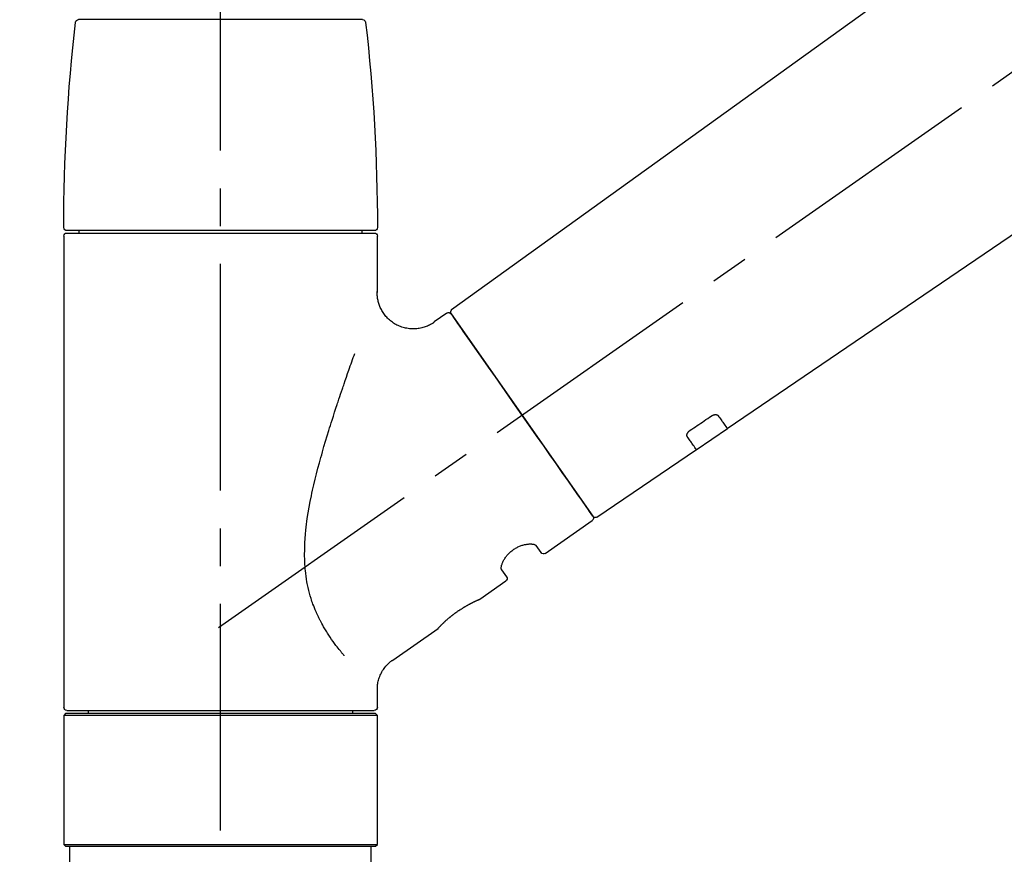
# Model space of a CAD drawing. Extents: x 55896 to 82369, y -13 to 8857.
# Drawn here: x 80699 to 80862, y 3029 to 3167 of the extents above; entities that cross this region are included whole.
import ezdxf

# ---------------------------------------------------------------- set-up
doc = ezdxf.new("R2010")
doc.units = 0
doc.header["$LTSCALE"] = 50
doc.header["$MEASUREMENT"] = 0
doc.linetypes.add('CENTER2', pattern=[1.125, 0.75, -0.125, 0.125, -0.125])
doc.linetypes.add('DASHED', pattern=[0.75, 0.5, -0.25])
doc.layers.get('0').update_dxf_attribs({"linetype": 'CONTINUOUS'})
doc.layers.get('DEFPOINTS').update_dxf_attribs({"color": 146, "linetype": 'CONTINUOUS'})
doc.layers.add('150-機器', color=8, linetype='CONTINUOUS')
doc.layers.add('166-寸法B', color=11, linetype='CONTINUOUS')
doc.styles.add('KH001', font='txt')
doc.dimstyles.new('KH1xx030', dxfattribs={"dimscale": 30, "dimtxt": 2, "dimasz": 0.6, "dimexe": 0.3, "dimexo": 1.2, "dimgap": 0.5, "dimtad": 3, "dimdec": 1, "dimdsep": 46, "dimlunit": 6, "dimtxsty": 'KH001', "dimblk": 'DOT', "dimcen": 1, "dimdle": 1, "dimclrd": 256, "dimclre": 256, "dimclrt": 256, "dimadec": 0, "dimazin": 0, "dimtfac": 1, "dimtdec": 1, "dimtix": 1, "dimtmove": 2, "dimatfit": 3, "dimldrblk": 'CLOSEDBLANK', "dimfxl": 1, "dimtolj": 1, "dimtzin": 0, "dimlwd": -1, "dimlwe": -1, "dimarcsym": 0})

# ---------------------------------------------------------------- blocks, each defined once
blk = doc.blocks.new('F402_D')
at = {"layer": '150-機器', "color": 161, "linetype": 'CENTER2'}
blk.add_line((0, -53.67), (0, 250.27), dxfattribs=at)
at = {"layer": '150-機器', "color": 13, "linetype": 'CENTER2'}
blk.add_line((0.34, 36.17), (-286.53, 237.04), dxfattribs=at)
at = {"layer": '150-機器', "color": 13, "linetype": 'Continuous'}
for p, q in [((-158.24, 175.21), (-38.21, 88.74)), ((-83.81, 69.09), (-184.55, 137.62)), ((-23.49, 136.74), (0, 136.74)), ((0, 136.74), (23.49, 136.74)), ((-25.43, 101.83), (25.43, 101.83)), ((25.43, 101.43), (-25.43, 101.43)), ((-23.44, 101.43), (-23.44, 101.83)), ((23.44, 101.83), (23.44, 101.43)), ((-25.93, 91.62), (-25.93, 100.93)), ((25.93, 100.93), (25.93, 22.94)), ((-38.14, 88.07), (-61.59, 54.57)), ((-37.45, 88.19), (-35.35, 86.72)), ((-78.66, 65.58), (-83.85, 69.11)), ((-62.25, 54.41), (-78.7, 65.61)), ((-53.71, 48.44), (-61.47, 53.88)), ((-53.02, 48.57), (-52.2, 49.73)), ((-46.48, 45.72), (-47.3, 44.56)), ((-42.89, 40.86), (-47.18, 43.87)), ((-42.79, 40.81), (-42.79, 40.81)), ((-28.48, 30.78), (-35.99, 36.03)), ((-25.93, 22.94), (-25.93, 25.89)), ((-25.93, 21.64), (-25.63, 21.94)), ((-25.93, 21.64), (25.93, 21.64)), ((-25.93, 0.3), (-25.93, 21.64)), ((-25.63, 21.94), (25.63, 21.94)), ((0, 22.44), (-25.43, 22.44)), ((-21.89, 21.94), (-21.89, 22.44)), ((25.43, 22.44), (0, 22.44)), ((21.89, 22.44), (21.89, 21.94)), ((25.63, 21.94), (25.93, 21.64)), ((25.93, 21.64), (25.93, 0.3)), ((-25.63, 0), (-25.93, 0.3)), ((25.93, 0.3), (-25.93, 0.3)), ((25.63, 0), (-25.63, 0)), ((25.93, 0.3), (25.63, 0))]:
    blk.add_line(p, q, dxfattribs=at)
at = {"layer": '150-機器', "color": 13, "linetype": 'DASHED', "ltscale": 0.5}
for p, q in [((-24.93, -2.69), (-24.93, 0)), ((24.93, -2.69), (24.93, 0))]:
    blk.add_line(p, q, dxfattribs=at)
at = {"layer": '150-機器', "color": 13, "linetype": 'Continuous'}
for points in [[(-35.35, 86.7), (-35.35, 86.69), (-35.34, 86.69), (-35.34, 86.69), (-35.34, 86.69), (-35.29, 86.65), (-35.24, 86.61), (-35.19, 86.57), (-35.14, 86.53), (-35.04, 86.46), (-34.93, 86.4), (-34.82, 86.34), (-34.7, 86.28), (-34.54, 86.2), (-34.37, 86.12), (-34.2, 86.04), (-34.03, 85.97), (-33.84, 85.9), (-33.65, 85.84), (-33.46, 85.78), (-33.27, 85.73), (-33.07, 85.69), (-32.87, 85.65), (-32.67, 85.62), (-32.47, 85.6), (-32.26, 85.58), (-32.06, 85.57), (-31.85, 85.57), (-31.64, 85.58), (-31.44, 85.59), (-31.23, 85.61), (-31.02, 85.63), (-30.82, 85.67), (-30.61, 85.71), (-30.4, 85.76), (-30.19, 85.82), (-29.98, 85.88), (-29.77, 85.95), (-29.57, 86.04), (-29.37, 86.12), (-29.17, 86.22), (-28.98, 86.32), (-28.79, 86.43), (-28.6, 86.55), (-28.42, 86.68), (-28.25, 86.8), (-28.08, 86.93), (-27.92, 87.07), (-27.77, 87.21), (-27.62, 87.35), (-27.48, 87.5), (-27.35, 87.65), (-27.22, 87.81), (-27.1, 87.96), (-26.99, 88.12), (-26.88, 88.28), (-26.77, 88.44), (-26.68, 88.6), (-26.59, 88.77), (-26.5, 88.94), (-26.42, 89.1), (-26.35, 89.27), (-26.29, 89.44), (-26.23, 89.6), (-26.17, 89.77), (-26.12, 89.94), (-26.08, 90.1), (-26.04, 90.27), (-26, 90.44), (-25.98, 90.6), (-25.95, 90.76), (-25.94, 90.92), (-25.92, 91.08), (-25.91, 91.19), (-25.9, 91.3), (-25.9, 91.41), (-25.9, 91.52), (-25.9, 91.58), (-25.9, 91.64), (-25.91, 91.69), (-25.91, 91.75), (-25.91, 91.75), (-25.91, 91.76), (-25.91, 91.77), (-25.91, 91.77)], [(-39.58, 86.02), (-39.25, 86.48), (-38.95, 86.92), (-38.68, 87.3), (-38.46, 87.62), (-38.42, 87.68), (-38.37, 87.75), (-38.3, 87.84), (-38.21, 87.97), (-38.18, 88.02), (-38.15, 88.06), (-38.13, 88.08), (-38.14, 88.08), (-38.14, 88.07), (-38.14, 88.07), (-38.14, 88.07), (-38.14, 88.07)], [(-61.6, 54.57), (-61.6, 54.57), (-61.6, 54.57), (-61.59, 54.57), (-61.59, 54.57), (-61.31, 54.98), (-61.03, 55.38), (-60.75, 55.78), (-60.46, 56.19), (-59.73, 57.23), (-59, 58.28), (-58.27, 59.32), (-57.54, 60.37), (-56.51, 61.83), (-55.49, 63.29), (-54.47, 64.75), (-53.44, 66.21), (-52.28, 67.87), (-51.12, 69.53), (-49.96, 71.18), (-48.8, 72.84), (-47.69, 74.44), (-46.57, 76.04), (-45.45, 77.63), (-44.33, 79.23), (-43.42, 80.53), (-42.51, 81.83), (-41.6, 83.12), (-40.69, 84.42), (-40.42, 84.82), (-40.14, 85.22), (-39.86, 85.62), (-39.58, 86.02)], [(-20.46, 31.5), (-20.45, 31.52), (-20.43, 31.54), (-20.42, 31.55), (-20.41, 31.57), (-20.39, 31.58), (-20.38, 31.6), (-20.36, 31.62), (-20.35, 31.63), (-20.28, 31.72), (-20.2, 31.81), (-20.13, 31.9), (-20.06, 31.99), (-20, 32.06), (-19.94, 32.14), (-19.88, 32.21), (-19.82, 32.29), (-19.63, 32.51), (-19.45, 32.74), (-19.27, 32.98), (-19.09, 33.21), (-18.97, 33.37), (-18.85, 33.53), (-18.73, 33.7), (-18.61, 33.86), (-18.37, 34.2), (-18.13, 34.55), (-17.9, 34.9), (-17.67, 35.25), (-17.56, 35.43), (-17.44, 35.61), (-17.33, 35.79), (-17.22, 35.98), (-17.05, 36.27), (-16.89, 36.56), (-16.73, 36.85), (-16.58, 37.15), (-16.53, 37.25), (-16.47, 37.35), (-16.42, 37.45), (-16.37, 37.55), (-16.27, 37.76), (-16.17, 37.96), (-16.07, 38.17), (-15.98, 38.37), (-15.93, 38.47), (-15.89, 38.58), (-15.84, 38.68), (-15.79, 38.79), (-15.66, 39.1), (-15.52, 39.42), (-15.4, 39.74), (-15.27, 40.06), (-15.19, 40.28), (-15.12, 40.5), (-15.04, 40.73), (-14.97, 40.95), (-14.83, 41.4), (-14.71, 41.86), (-14.59, 42.32), (-14.48, 42.78), (-14.43, 43.02), (-14.38, 43.25), (-14.34, 43.48), (-14.29, 43.72), (-14.22, 44.19), (-14.15, 44.66), (-14.09, 45.13), (-14.03, 45.6), (-14.01, 45.84), (-13.99, 46.08), (-13.97, 46.32), (-13.96, 46.56), (-13.93, 47.04), (-13.91, 47.52), (-13.9, 48), (-13.9, 48.49), (-13.91, 48.73), (-13.91, 48.96), (-13.92, 49.2), (-13.92, 49.44), (-13.95, 50.16), (-13.98, 50.88), (-14.03, 51.59), (-14.09, 52.3), (-14.14, 52.78), (-14.21, 53.25), (-14.27, 53.72), (-14.34, 54.19), (-14.49, 55.14), (-14.66, 56.08), (-14.83, 57.01), (-15.02, 57.95), (-15.12, 58.41), (-15.22, 58.87), (-15.32, 59.33), (-15.43, 59.79), (-15.65, 60.7), (-15.87, 61.61), (-16.1, 62.52), (-16.34, 63.42), (-16.47, 63.87), (-16.59, 64.32), (-16.72, 64.76), (-16.84, 65.21), (-17.1, 66.1), (-17.36, 66.98), (-17.62, 67.87), (-17.89, 68.75), (-18.03, 69.19), (-18.16, 69.62), (-18.3, 70.06), (-18.44, 70.5), (-18.65, 71.15), (-18.86, 71.79), (-19.07, 72.44), (-19.29, 73.09), (-19.36, 73.3), (-19.43, 73.52), (-19.5, 73.73), (-19.57, 73.95), (-19.71, 74.37), (-19.85, 74.79), (-20, 75.22), (-20.14, 75.64), (-20.21, 75.85), (-20.28, 76.06), (-20.36, 76.27), (-20.43, 76.48), (-20.62, 77.04), (-20.82, 77.61), (-21.01, 78.18), (-21.21, 78.74), (-21.33, 79.09), (-21.46, 79.44), (-21.58, 79.8), (-21.71, 80.15), (-21.83, 80.49), (-21.95, 80.83), (-22.07, 81.17), (-22.2, 81.51)], [(-82.32, 71.22), (-82.44, 71.05), (-82.56, 70.87), (-82.68, 70.7), (-82.8, 70.52), (-82.9, 70.39), (-82.99, 70.26), (-83.09, 70.12), (-83.18, 69.99), (-83.31, 69.81), (-83.43, 69.63), (-83.56, 69.45), (-83.68, 69.27), (-83.71, 69.23), (-83.74, 69.19), (-83.77, 69.15), (-83.81, 69.09), (-83.81, 69.09), (-83.81, 69.08), (-83.81, 69.08), (-83.81, 69.08), (-83.81, 69.08), (-83.81, 69.08), (-83.81, 69.09), (-83.81, 69.09), (-83.81, 69.09), (-83.81, 69.09), (-83.81, 69.09), (-83.81, 69.09)], [(-81.15, 71.15), (-81.15, 71.15), (-81.16, 71.16), (-81.16, 71.16), (-81.17, 71.16), (-81.18, 71.17), (-81.19, 71.18), (-81.2, 71.18), (-81.21, 71.19), (-81.22, 71.2), (-81.24, 71.21), (-81.25, 71.22), (-81.27, 71.22), (-81.29, 71.23), (-81.31, 71.24), (-81.32, 71.25), (-81.34, 71.26), (-81.36, 71.27), (-81.38, 71.28), (-81.41, 71.29), (-81.43, 71.3), (-81.46, 71.31), (-81.49, 71.32), (-81.52, 71.34), (-81.55, 71.35), (-81.59, 71.36), (-81.63, 71.37), (-81.67, 71.38), (-81.7, 71.39), (-81.75, 71.39), (-81.79, 71.4), (-81.83, 71.4), (-81.87, 71.4), (-81.91, 71.4), (-81.95, 71.4), (-81.98, 71.4), (-82.02, 71.39), (-82.05, 71.38), (-82.08, 71.38), (-82.12, 71.37), (-82.15, 71.36), (-82.17, 71.35), (-82.19, 71.33), (-82.21, 71.32), (-82.23, 71.31), (-82.24, 71.3), (-82.26, 71.29), (-82.27, 71.27), (-82.28, 71.26), (-82.29, 71.26), (-82.3, 71.25), (-82.3, 71.24), (-82.31, 71.23), (-82.31, 71.23), (-82.31, 71.23), (-82.31, 71.22), (-82.32, 71.22)], [(-77.68, 68.8), (-77.97, 69), (-78.26, 69.19), (-78.55, 69.39), (-78.84, 69.58), (-79.12, 69.78), (-79.41, 69.98), (-79.7, 70.17), (-79.99, 70.37), (-80.28, 70.56), (-80.57, 70.76), (-80.86, 70.95), (-81.15, 71.15)], [(-77.2, 67.75), (-77.19, 67.76), (-77.19, 67.76), (-77.19, 67.76), (-77.19, 67.77), (-77.18, 67.77), (-77.18, 67.78), (-77.17, 67.79), (-77.17, 67.8), (-77.16, 67.81), (-77.15, 67.83), (-77.15, 67.85), (-77.14, 67.86), (-77.14, 67.89), (-77.13, 67.91), (-77.13, 67.93), (-77.13, 67.96), (-77.13, 67.99), (-77.13, 68.02), (-77.13, 68.05), (-77.14, 68.09), (-77.15, 68.12), (-77.16, 68.16), (-77.17, 68.19), (-77.18, 68.23), (-77.2, 68.26), (-77.22, 68.3), (-77.24, 68.34), (-77.26, 68.37), (-77.28, 68.41), (-77.3, 68.44), (-77.32, 68.47), (-77.35, 68.5), (-77.37, 68.53), (-77.39, 68.55), (-77.41, 68.58), (-77.44, 68.6), (-77.45, 68.62), (-77.47, 68.64), (-77.49, 68.65), (-77.51, 68.67), (-77.53, 68.69), (-77.55, 68.71), (-77.57, 68.72), (-77.59, 68.74), (-77.61, 68.75), (-77.62, 68.76), (-77.64, 68.77), (-77.65, 68.78), (-77.66, 68.79), (-77.66, 68.79), (-77.67, 68.8), (-77.68, 68.8)], [(-78.69, 65.61), (-78.7, 65.61), (-78.7, 65.61), (-78.7, 65.61), (-78.7, 65.61), (-78.7, 65.61), (-78.7, 65.6), (-78.7, 65.6), (-78.7, 65.6), (-78.7, 65.6), (-78.7, 65.61), (-78.7, 65.61), (-78.69, 65.61), (-78.65, 65.67), (-78.62, 65.71), (-78.6, 65.75), (-78.57, 65.79), (-78.44, 65.97), (-78.32, 66.15), (-78.19, 66.33), (-78.06, 66.51), (-77.97, 66.65), (-77.88, 66.78), (-77.78, 66.92), (-77.69, 67.05), (-77.56, 67.23), (-77.44, 67.4), (-77.32, 67.58), (-77.2, 67.75)], [(-46.48, 45.74), (-46.48, 45.74), (-46.48, 45.74), (-46.48, 45.74), (-46.48, 45.74), (-46.47, 45.74), (-46.47, 45.75), (-46.46, 45.75), (-46.46, 45.76), (-46.45, 45.8), (-46.44, 45.84), (-46.43, 45.87), (-46.42, 45.91), (-46.42, 45.98), (-46.42, 46.05), (-46.42, 46.11), (-46.43, 46.18), (-46.45, 46.28), (-46.47, 46.37), (-46.49, 46.47), (-46.52, 46.56), (-46.55, 46.67), (-46.59, 46.79), (-46.64, 46.9), (-46.68, 47.01), (-46.74, 47.13), (-46.8, 47.25), (-46.87, 47.36), (-46.94, 47.48), (-47.02, 47.6), (-47.1, 47.73), (-47.18, 47.85), (-47.27, 47.96), (-47.37, 48.08), (-47.47, 48.2), (-47.57, 48.31), (-47.67, 48.42), (-47.79, 48.53), (-47.9, 48.64), (-48.02, 48.75), (-48.15, 48.85), (-48.27, 48.94), (-48.4, 49.03), (-48.53, 49.12), (-48.66, 49.21), (-48.79, 49.29), (-48.92, 49.36), (-49.06, 49.43), (-49.19, 49.5), (-49.33, 49.56), (-49.46, 49.62), (-49.6, 49.67), (-49.74, 49.72), (-49.88, 49.77), (-50.01, 49.81), (-50.15, 49.85), (-50.29, 49.88), (-50.42, 49.91), (-50.55, 49.93), (-50.68, 49.95), (-50.82, 49.97), (-50.94, 49.98), (-51.06, 49.99), (-51.18, 49.99), (-51.3, 49.99), (-51.41, 49.99), (-51.51, 49.98), (-51.61, 49.96), (-51.71, 49.95), (-51.79, 49.94), (-51.87, 49.92), (-51.94, 49.89), (-52.02, 49.86), (-52.06, 49.84), (-52.09, 49.82), (-52.13, 49.8), (-52.17, 49.77), (-52.18, 49.76), (-52.18, 49.76), (-52.19, 49.75), (-52.2, 49.74), (-52.2, 49.74), (-52.2, 49.74), (-52.2, 49.74), (-52.2, 49.73)], [(-35.94, 36), (-35.94, 36), (-35.94, 36), (-35.94, 36), (-35.94, 36), (-35.94, 36), (-35.94, 36), (-35.94, 36), (-35.94, 36), (-35.94, 36), (-35.94, 36.01), (-35.95, 36.01), (-35.95, 36.01), (-35.95, 36.01), (-35.95, 36.01), (-35.96, 36.02), (-35.96, 36.02), (-35.97, 36.04), (-35.99, 36.05), (-36, 36.07), (-36.02, 36.08), (-36.02, 36.09), (-36.03, 36.09), (-36.03, 36.1), (-36.04, 36.11), (-36.05, 36.12), (-36.07, 36.14), (-36.08, 36.15), (-36.1, 36.16), (-36.11, 36.18), (-36.13, 36.2), (-36.14, 36.22), (-36.16, 36.23), (-36.18, 36.25), (-36.2, 36.28), (-36.22, 36.3), (-36.24, 36.32), (-36.27, 36.34), (-36.29, 36.36), (-36.31, 36.39), (-36.33, 36.41), (-36.35, 36.42), (-36.36, 36.44), (-36.37, 36.45), (-36.38, 36.46), (-36.43, 36.5), (-36.47, 36.55), (-36.51, 36.59), (-36.55, 36.63), (-36.58, 36.66), (-36.61, 36.69), (-36.64, 36.72), (-36.67, 36.75), (-36.73, 36.8), (-36.78, 36.85), (-36.83, 36.9), (-36.89, 36.95), (-36.91, 36.97), (-36.92, 36.99), (-36.94, 37.01), (-36.96, 37.02), (-37, 37.06), (-37.04, 37.1), (-37.08, 37.14), (-37.12, 37.17), (-37.14, 37.19), (-37.16, 37.21), (-37.18, 37.23), (-37.2, 37.25), (-37.27, 37.31), (-37.33, 37.36), (-37.4, 37.42), (-37.46, 37.48), (-37.51, 37.52), (-37.55, 37.56), (-37.6, 37.6), (-37.65, 37.64), (-37.72, 37.7), (-37.8, 37.77), (-37.87, 37.83), (-37.95, 37.89), (-37.97, 37.91), (-38, 37.93), (-38.02, 37.95), (-38.05, 37.97), (-38.1, 38.02), (-38.15, 38.06), (-38.21, 38.1), (-38.26, 38.14), (-38.31, 38.18), (-38.37, 38.23), (-38.42, 38.27), (-38.47, 38.31), (-38.53, 38.35), (-38.58, 38.39), (-38.64, 38.43), (-38.7, 38.48), (-38.75, 38.52), (-38.81, 38.56), (-38.86, 38.6), (-38.92, 38.64), (-38.95, 38.66), (-38.98, 38.68), (-39.01, 38.7), (-39.04, 38.72), (-39.12, 38.79), (-39.21, 38.85), (-39.3, 38.91), (-39.38, 38.97), (-39.44, 39.01), (-39.5, 39.05), (-39.56, 39.08), (-39.62, 39.12), (-39.7, 39.18), (-39.79, 39.23), (-39.88, 39.29), (-39.96, 39.34), (-39.99, 39.36), (-40.02, 39.38), (-40.05, 39.4), (-40.08, 39.42), (-40.14, 39.45), (-40.19, 39.49), (-40.25, 39.52), (-40.31, 39.56), (-40.34, 39.57), (-40.37, 39.59), (-40.4, 39.61), (-40.42, 39.63), (-40.51, 39.67), (-40.59, 39.72), (-40.68, 39.77), (-40.76, 39.82), (-40.81, 39.85), (-40.87, 39.88), (-40.92, 39.91), (-40.97, 39.94), (-41.05, 39.98), (-41.13, 40.02), (-41.2, 40.06), (-41.28, 40.1), (-41.31, 40.12), (-41.33, 40.13), (-41.36, 40.14), (-41.38, 40.16), (-41.43, 40.18), (-41.48, 40.21), (-41.53, 40.23), (-41.57, 40.25), (-41.6, 40.27), (-41.62, 40.28), (-41.64, 40.29), (-41.67, 40.3), (-41.73, 40.33), (-41.8, 40.37), (-41.86, 40.4), (-41.93, 40.43), (-41.97, 40.45), (-42.01, 40.47), (-42.05, 40.49), (-42.09, 40.51), (-42.16, 40.54), (-42.23, 40.57), (-42.3, 40.61), (-42.37, 40.64), (-42.4, 40.65), (-42.43, 40.67), (-42.46, 40.68), (-42.49, 40.69), (-42.53, 40.71), (-42.56, 40.72), (-42.6, 40.74), (-42.64, 40.76), (-42.65, 40.76), (-42.66, 40.77), (-42.67, 40.77), (-42.68, 40.78), (-42.7, 40.78), (-42.72, 40.79), (-42.74, 40.8), (-42.75, 40.81), (-42.76, 40.81), (-42.77, 40.81), (-42.78, 40.82), (-42.79, 40.82), (-42.8, 40.83), (-42.82, 40.83), (-42.84, 40.84), (-42.86, 40.85), (-42.87, 40.86), (-42.88, 40.86), (-42.89, 40.87), (-42.89, 40.87), (-42.89, 40.87), (-42.89, 40.86), (-42.89, 40.86), (-42.88, 40.86)], [(-42.68, 40.76), (-42.68, 40.77), (-42.69, 40.77), (-42.7, 40.77), (-42.71, 40.78), (-42.72, 40.78), (-42.73, 40.79), (-42.74, 40.79), (-42.75, 40.8), (-42.76, 40.8), (-42.77, 40.8), (-42.78, 40.81), (-42.78, 40.81), (-42.79, 40.81), (-42.79, 40.81), (-42.79, 40.81), (-42.79, 40.81), (-42.79, 40.81), (-42.79, 40.81), (-42.79, 40.81), (-42.79, 40.81)], [(-25.94, 25.89), (-25.94, 25.94), (-25.94, 25.98), (-25.93, 26.03), (-25.93, 26.08), (-25.93, 26.19), (-25.93, 26.31), (-25.94, 26.43), (-25.95, 26.54), (-25.97, 26.73), (-26, 26.91), (-26.03, 27.09), (-26.07, 27.27), (-26.13, 27.47), (-26.18, 27.67), (-26.25, 27.87), (-26.32, 28.07), (-26.4, 28.27), (-26.49, 28.46), (-26.59, 28.66), (-26.69, 28.85), (-26.8, 29.04), (-26.92, 29.23), (-27.05, 29.41), (-27.18, 29.58), (-27.32, 29.75), (-27.47, 29.91), (-27.63, 30.07), (-27.78, 30.23), (-27.89, 30.33), (-27.99, 30.43), (-28.1, 30.53), (-28.22, 30.62), (-28.28, 30.66), (-28.35, 30.7), (-28.41, 30.73), (-28.47, 30.77), (-28.47, 30.77), (-28.48, 30.77), (-28.48, 30.78), (-28.48, 30.78)]]:
    blk.add_lwpolyline(points, dxfattribs=at)
for centre, radius, start, end in [((273.27, 102.24), 299.21, 173.4651, 179.9836), ((-23.49, 136.24), 0.499, 90, 173.4651), ((23.49, 136.24), 0.499, 6.5349, 90), ((-273.27, 102.24), 299.21, 0.0164, 6.5349), ((-25.43, 102.33), 0.499, 179.9836, 270), ((-25.43, 100.93), 0.499, 90, 180), ((25.43, 102.33), 0.499, 270, 0.0164), ((25.43, 100.93), 0.499, 0, 90), ((-38.55, 88.36), 0.499, 325, 54.7271), ((-37.73, 87.78), 0.499, 55, 145), ((-62.01, 54.85), 0.499, 236.2642, 325), ((-61.19, 54.29), 0.499, 145, 235), ((-53.43, 48.85), 0.499, 235, 325), ((-46.89, 44.28), 0.499, 145, 235), ((-25.43, 22.94), 0.499, 180, 270), ((25.43, 22.94), 0.499, 270, 0)]:
    blk.add_arc(centre, radius, start, end, dxfattribs=at)
blk = doc.blocks.new('_Dot')
at = {"color": 0, "linetype": 'ByBlock', "lineweight": -2}
blk.add_line((-0.5, 0), (-1, 0), dxfattribs=at)
at = {"color": 0, "linetype": 'ByBlock', "const_width": 0.5}
blk.add_lwpolyline([(-0.25, 0, 1), (0.25, 0, 1)], format="xyb", close=True, dxfattribs=at)
blk = doc.blocks.new('*D214')
at = {"layer": '166-寸法B', "transparency": 16777216}
for p, q in [((80212.25, 3285.51), (80212.25, 3351.95)), ((81312.25, 3063.49), (81312.25, 3351.95)), ((81294.25, 3342.95), (80230.25, 3342.95))]:
    blk.add_line(p, q, dxfattribs=at)
at = {"layer": 'DEFPOINTS', "color": 0, "transparency": 16777216}
for p in [(80212.25, 3342.95), (80212.25, 3249.51), (81312.25, 3027.49)]:
    blk.add_point(p, dxfattribs=at)
at = {"layer": '166-寸法B', "transparency": 16777216, "xscale": 18, "yscale": 18, "zscale": 18, "rotation": 180}
blk.add_blockref('_Dot', (80212.25, 3342.95), dxfattribs=at)
at = {"layer": '166-寸法B', "transparency": 16777216, "xscale": 18, "yscale": 18, "zscale": 18}
blk.add_blockref('_Dot', (81312.25, 3342.95), dxfattribs=at)
at = {"layer": '166-寸法B', "transparency": 16777216, "insert": (80762.25, 3391.76), "char_height": 60, "attachment_point": 5, "style": 'KH001'}
blk.add_mtext('\\A1;1,100', dxfattribs=at)
blk = doc.blocks.new('_ClosedBlank')
at = {"color": 0, "linetype": 'ByBlock', "lineweight": -2}
for p, q in [((-1, 0.1667), (0, 0)), ((-1, 0.1667), (-1, -0.1667)), ((0, 0), (-1, -0.1667))]:
    blk.add_line(p, q, dxfattribs=at)

msp = doc.modelspace()

# ---------------------------------------------------------------- block references
at = {"layer": '150-機器', "xscale": -1}
msp.add_blockref('F402_D', (80732.25, 3030.19), dxfattribs=at)

# ---------------------------------------------------------------- dimensions: what is measured, and where the dimension line sits
at = {"layer": '166-寸法B'}
dim = msp.add_linear_dim(base=(80212.25, 3342.95), p1=(81312.25, 3027.49), p2=(80212.25, 3249.51), angle=180, dimstyle='KH1xx030', dxfattribs=at)
dim.commit()
dim.dimension.update_dxf_attribs({"geometry": '*D214', "text_midpoint": (80762.25, 3391.76)})

doc.saveas('drawing.dxf')
